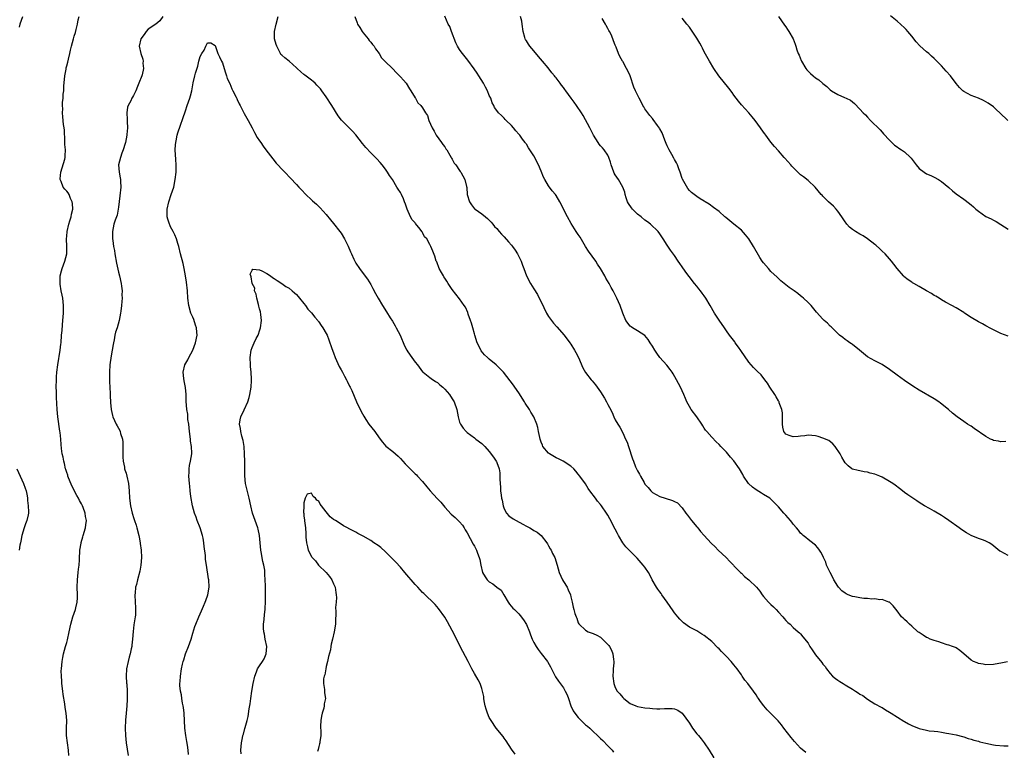
# Model space of a CAD drawing. Units: inches. Extents: x 2535000 to 2538000, y 1557000 to 1560000.
# Drawn here: x 2536998 to 2537264, y 1558913 to 1559110 of the extents above; entities that cross this region are included whole.
import ezdxf

# ---------------------------------------------------------------- set-up
doc = ezdxf.new("R2010")
doc.units = ezdxf.units.IN
doc.header["$MEASUREMENT"] = 0
doc.layers.add('LD25351557_10ft', color=254, linetype='Continuous')

msp = doc.modelspace()

# ---------------------------------------------------------------- linework, layer by layer
at = {"layer": 'LD25351557_10ft'}
for points, elevation in [([(2536999.03, 1559110.97), (2536998.38, 1559109), (2536998.15, 1559108.15)], 8080), ([(2537011.57, 1558911.57), (2537011.46, 1558913), (2537010.97, 1558917), (2537010.92, 1558919), (2537010.98, 1558921), (2537010.85, 1558923), (2537010.58, 1558924.58), (2537010.47, 1558925.53), (2537010.04, 1558928.04), (2537009.94, 1558929), (2537009.7, 1558931), (2537009.67, 1558931.67), (2537009.55, 1558933), (2537009.53, 1558934.47), (2537009.54, 1558935), (2537009.72, 1558937), (2537009.93, 1558938.07), (2537010.08, 1558939), (2537010.64, 1558941), (2537011, 1558942.12), (2537011.19, 1558942.81), (2537011.67, 1558945), (2537012.07, 1558947), (2537012.65, 1558949), (2537013.36, 1558951), (2537013.45, 1558951.45), (2537013.82, 1558953), (2537013.89, 1558954.11), (2537013.9, 1558955), (2537013.84, 1558957), (2537013.88, 1558959), (2537014.01, 1558960.01), (2537014.1, 1558961), (2537014.16, 1558961.84), (2537014.32, 1558963), (2537014.42, 1558964.42), (2537014.41, 1558965), (2537014.55, 1558966.55), (2537014.54, 1558967), (2537014.89, 1558968.89), (2537014.91, 1558969.09), (2537015.35, 1558970.65), (2537015.47, 1558971), (2537016.05, 1558973), (2537016.19, 1558973.81), (2537016.3, 1558975), (2537016.08, 1558976.08), (2537016, 1558977), (2537015.46, 1558978.54), (2537015.27, 1558979), (2537015.17, 1558979.17), (2537015, 1558979.53), (2537014.44, 1558980.44), (2537014.2, 1558981), (2537013.72, 1558981.72), (2537012.37, 1558984.37), (2537011.31, 1558987), (2537011.25, 1558987.25), (2537011, 1558987.94), (2537010.77, 1558988.77), (2537010.68, 1558989), (2537010.4, 1558990.4), (2537010.18, 1558991), (2537010.07, 1558992.07), (2537009.78, 1558993), (2537009.57, 1558994.43), (2537009.52, 1558995.52), (2537009.4, 1558997), (2537009.2, 1558998.8), (2537009.13, 1558999.13), (2537008.6, 1559003), (2537008.37, 1559005), (2537008.19, 1559008.19), (2537008.2, 1559009.8), (2537008.16, 1559011), (2537008.21, 1559013), (2537008.25, 1559013.75), (2537008.36, 1559015), (2537008.59, 1559017), (2537009.2, 1559021), (2537009.38, 1559022.62), (2537009.45, 1559023), (2537009.62, 1559025), (2537009.75, 1559026.25), (2537009.85, 1559027.85), (2537009.97, 1559029), (2537010.09, 1559031), (2537010.11, 1559032.11), (2537010.11, 1559033), (2537010, 1559034), (2537009.92, 1559035), (2537009.78, 1559035.78), (2537009.53, 1559037), (2537009.2, 1559038.8), (2537009.18, 1559039), (2537009.19, 1559039.19), (2537009.23, 1559041), (2537009.61, 1559042.39), (2537009.8, 1559043), (2537010.52, 1559045), (2537011.01, 1559046.99), (2537011.05, 1559049), (2537010.93, 1559051), (2537011, 1559051.72), (2537011.09, 1559053), (2537011.58, 1559055), (2537011.87, 1559055.87), (2537012.19, 1559057), (2537012.28, 1559057.72), (2537012.61, 1559059), (2537012.57, 1559060.57), (2537012.5, 1559061), (2537012.05, 1559061.95), (2537011.63, 1559063), (2537011.4, 1559063.4), (2537011, 1559063.93), (2537010.44, 1559064.44), (2537010.02, 1559065), (2537009.48, 1559066.52), (2537009.24, 1559067), (2537009.23, 1559067.23), (2537009.44, 1559069), (2537010.49, 1559072.49), (2537010.59, 1559073), (2537010.59, 1559073.41), (2537010.65, 1559075), (2537010.45, 1559076.45), (2537010.5, 1559077.51), (2537010.35, 1559080.35), (2537010.31, 1559081), (2537010.16, 1559081.84), (2537009.93, 1559083.93), (2537009.83, 1559085), (2537009.91, 1559086.09), (2537009.87, 1559087), (2537009.86, 1559087.86), (2537010.05, 1559089), (2537010.06, 1559090.06), (2537010.21, 1559091), (2537010.23, 1559092.23), (2537010.5, 1559095), (2537010.83, 1559096.83), (2537010.87, 1559097.13), (2537011, 1559097.69), (2537011.28, 1559098.72), (2537011.51, 1559099.51), (2537011.86, 1559101), (2537012.04, 1559101.96), (2537012.32, 1559103), (2537012.81, 1559105), (2537013, 1559105.72), (2537013.33, 1559106.67), (2537013.5, 1559107.5), (2537013.92, 1559109), (2537014.11, 1559110.11), (2537014.33, 1559111)], 8070), ([(2537036.95, 1559111), (2537036.14, 1559109.86), (2537034.99, 1559109), (2537033, 1559107.63), (2537032.43, 1559107), (2537031.85, 1559106.15), (2537031.01, 1559105), (2537030.56, 1559103), (2537030.99, 1559101), (2537031.54, 1559099.54), (2537031.59, 1559099), (2537031.55, 1559098.45), (2537031.68, 1559097), (2537031.32, 1559095.32), (2537031.24, 1559095), (2537030.49, 1559093), (2537030.1, 1559092.1), (2537029.65, 1559091), (2537029, 1559089.68), (2537028.74, 1559089.26), (2537028.6, 1559089), (2537028.25, 1559088.25), (2537027.57, 1559087), (2537027.42, 1559086.58), (2537027.18, 1559085), (2537027.27, 1559083.27), (2537027.28, 1559083), (2537027.31, 1559082.69), (2537027.38, 1559081), (2537027.22, 1559079.22), (2537027.21, 1559079), (2537026.83, 1559077), (2537026.77, 1559076.77), (2537026.25, 1559075), (2537025.89, 1559074.11), (2537025.47, 1559073), (2537024.99, 1559071), (2537025.15, 1559069), (2537025.45, 1559067.45), (2537025.48, 1559067), (2537025.48, 1559066.52), (2537025.55, 1559065), (2537025.36, 1559062.64), (2537025, 1559059.53), (2537024.91, 1559059), (2537024.57, 1559057.43), (2537024.05, 1559056.05), (2537023.73, 1559055), (2537023.32, 1559053), (2537023.38, 1559051.38), (2537023.37, 1559051), (2537023.4, 1559050.6), (2537023.64, 1559049), (2537023.85, 1559047.85), (2537023.95, 1559047), (2537024.43, 1559044.43), (2537025, 1559042.02), (2537025.26, 1559041), (2537025.68, 1559039), (2537025.79, 1559038.21), (2537025.92, 1559037), (2537025.9, 1559035.9), (2537025.94, 1559035), (2537025.9, 1559034.1), (2537025.77, 1559033), (2537025.55, 1559031.55), (2537025.48, 1559031), (2537025.12, 1559029), (2537024.59, 1559027), (2537024.19, 1559025.81), (2537024.01, 1559025), (2537023.8, 1559023.8), (2537023.59, 1559023), (2537023.49, 1559022.51), (2537023.27, 1559021), (2537023, 1559019.44), (2537022.66, 1559017), (2537022.51, 1559015), (2537022.5, 1559014.5), (2537022.52, 1559012.52), (2537022.72, 1559009.28), (2537022.72, 1559008.72), (2537022.84, 1559006.84), (2537023.01, 1559005), (2537023.33, 1559003.33), (2537023.41, 1559003), (2537024.3, 1559001), (2537024.6, 1559000.6), (2537025, 1558999.89), (2537025.33, 1558999.33), (2537025.42, 1558999), (2537025.5, 1558998.5), (2537026.01, 1558997), (2537026.13, 1558996.13), (2537026.15, 1558995), (2537026.14, 1558993.86), (2537026.1, 1558992.1), (2537026.22, 1558991), (2537026.6, 1558989.4), (2537026.62, 1558989), (2537026.67, 1558988.67), (2537027, 1558987.76), (2537027.24, 1558987), (2537027.64, 1558985), (2537027.81, 1558983), (2537027.93, 1558981), (2537028.2, 1558979), (2537028.66, 1558977), (2537028.74, 1558976.74), (2537029, 1558975.83), (2537029.27, 1558975), (2537029.73, 1558973.73), (2537029.94, 1558973), (2537030.48, 1558971), (2537030.54, 1558970.54), (2537030.83, 1558969), (2537030.84, 1558968.84), (2537031.07, 1558967), (2537031.16, 1558965), (2537031.01, 1558963), (2537030.69, 1558961.31), (2537030.05, 1558959), (2537029.78, 1558957.78), (2537029.58, 1558957), (2537029.45, 1558955.45), (2537029.39, 1558955), (2537029.46, 1558953), (2537029.56, 1558951.56), (2537029.58, 1558951), (2537029.51, 1558949.51), (2537029.46, 1558949), (2537029.13, 1558946.87), (2537028.91, 1558945.09), (2537028.76, 1558943), (2537028.59, 1558941.41), (2537028.54, 1558941), (2537028.4, 1558940.4), (2537028.11, 1558939), (2537027.88, 1558938.12), (2537027.55, 1558937), (2537027.14, 1558935), (2537027.05, 1558933), (2537027.15, 1558931.15), (2537027.19, 1558930.81), (2537027.3, 1558929), (2537027.28, 1558927), (2537027.26, 1558926.74), (2537027.19, 1558925), (2537027.06, 1558923.06), (2537026.87, 1558921.13), (2537026.76, 1558919), (2537026.83, 1558917), (2537027.05, 1558915), (2537027.56, 1558911.56)], 8060), ([(2537210.38, 1558912.38), (2537209, 1558913.59), (2537207.35, 1558915.35), (2537206.43, 1558916.43), (2537204.49, 1558919), (2537203.87, 1558919.87), (2537202.96, 1558920.96), (2537200.91, 1558923), (2537199.94, 1558923.94), (2537199.05, 1558925), (2537198.18, 1558926.18), (2537197.65, 1558927), (2537197.38, 1558927.38), (2537197, 1558927.98), (2537196.27, 1558929), (2537194.71, 1558931), (2537193.91, 1558931.91), (2537193.26, 1558933), (2537193, 1558933.4), (2537191.85, 1558935), (2537191, 1558936.09), (2537190.22, 1558937), (2537189, 1558938.3), (2537187.67, 1558939.67), (2537187, 1558940.41), (2537186.69, 1558940.69), (2537185, 1558942.35), (2537183, 1558943.94), (2537182.37, 1558944.37), (2537181, 1558945.21), (2537179, 1558946.27), (2537177.4, 1558947.4), (2537177, 1558947.73), (2537176.37, 1558948.38), (2537175.91, 1558949), (2537175, 1558950.08), (2537174.6, 1558950.6), (2537173, 1558952.94), (2537171.54, 1558955), (2537171.33, 1558955.33), (2537171, 1558955.79), (2537170.46, 1558956.46), (2537170.08, 1558957), (2537168.96, 1558959), (2537168.33, 1558960.33), (2537167.97, 1558961), (2537167, 1558962.39), (2537166.54, 1558963), (2537164.86, 1558964.86), (2537161.87, 1558967.87), (2537161.04, 1558969), (2537159.84, 1558971), (2537159.55, 1558971.55), (2537159, 1558972.64), (2537157.51, 1558975.51), (2537157, 1558976.45), (2537156.66, 1558977), (2537155.27, 1558979), (2537155, 1558979.35), (2537154.22, 1558980.22), (2537153.61, 1558981), (2537152.16, 1558983), (2537151.69, 1558983.69), (2537150.93, 1558984.93), (2537149.41, 1558987), (2537149, 1558987.51), (2537148.37, 1558988.37), (2537147.8, 1558989), (2537147, 1558989.65), (2537144.97, 1558991), (2537143.69, 1558991.69), (2537143, 1558991.93), (2537141.2, 1558993), (2537141, 1558993.16), (2537139.46, 1558995), (2537139.32, 1558995.32), (2537139, 1558996.16), (2537138.71, 1558997), (2537138.61, 1558997.39), (2537138.29, 1558999), (2537138.1, 1559000.1), (2537137.8, 1559001), (2537137, 1559003), (2537136.24, 1559004.24), (2537135.81, 1559005), (2537134.7, 1559006.7), (2537134.54, 1559007), (2537133, 1559009.5), (2537131.88, 1559011), (2537131.53, 1559011.53), (2537128.86, 1559015), (2537127.95, 1559015.95), (2537126.88, 1559017), (2537125, 1559018.53), (2537124.55, 1559019), (2537123.75, 1559019.75), (2537122.84, 1559020.84), (2537122.53, 1559021.47), (2537121.72, 1559023), (2537121.09, 1559025), (2537121, 1559025.38), (2537120.54, 1559027), (2537120.23, 1559028.23), (2537119.92, 1559029), (2537119.31, 1559030.69), (2537119.17, 1559031.17), (2537118.55, 1559032.55), (2537118.26, 1559033), (2537117, 1559034.85), (2537115, 1559037.36), (2537113.91, 1559039), (2537113.56, 1559039.56), (2537113, 1559040.37), (2537112.76, 1559040.76), (2537112.6, 1559041), (2537112.1, 1559041.9), (2537111.51, 1559043), (2537110.81, 1559044.81), (2537110.71, 1559045), (2537110.32, 1559046.32), (2537109.74, 1559047.74), (2537109.27, 1559049), (2537109.15, 1559049.15), (2537109, 1559049.52), (2537108.15, 1559051), (2537107.56, 1559051.56), (2537107, 1559052.76), (2537106.88, 1559052.88), (2537106.84, 1559053), (2537106.33, 1559053.67), (2537105.13, 1559055.13), (2537105, 1559055.31), (2537104.18, 1559056.18), (2537103.74, 1559057), (2537102.82, 1559059), (2537102.39, 1559060.39), (2537102.12, 1559061), (2537101.82, 1559061.82), (2537101.27, 1559063), (2537101, 1559063.52), (2537100.41, 1559064.41), (2537100.07, 1559065), (2537098.84, 1559067), (2537098.11, 1559068.11), (2537097.57, 1559069), (2537097, 1559069.8), (2537096.1, 1559071), (2537095.6, 1559071.6), (2537094.63, 1559072.63), (2537093, 1559074.25), (2537091.66, 1559075.66), (2537090.78, 1559076.78), (2537089, 1559079.13), (2537088.09, 1559080.09), (2537087.16, 1559081), (2537085.09, 1559083.09), (2537084.24, 1559084.24), (2537082.5, 1559087), (2537081, 1559089.33), (2537079.83, 1559091), (2537079.46, 1559091.46), (2537078.51, 1559092.51), (2537078.03, 1559093), (2537077.48, 1559093.48), (2537077, 1559093.81), (2537075.21, 1559095.21), (2537075, 1559095.36), (2537074.12, 1559096.12), (2537073.14, 1559097), (2537073, 1559097.15), (2537071, 1559098.97), (2537069.83, 1559099.83), (2537069, 1559100.57), (2537068.75, 1559100.75), (2537068.63, 1559101), (2537068.38, 1559101.62), (2537067.65, 1559103), (2537067.47, 1559103.47), (2537067.09, 1559105), (2537067.03, 1559107), (2537067.5, 1559109), (2537068.05, 1559111)], 8060), ([(2537088.72, 1559111), (2537089.35, 1559109.35), (2537089.45, 1559109), (2537090.04, 1559108.04), (2537090.72, 1559107), (2537091, 1559106.63), (2537092.33, 1559105), (2537092.59, 1559104.59), (2537093, 1559104.14), (2537093.48, 1559103.48), (2537093.94, 1559103), (2537094.32, 1559102.32), (2537095.28, 1559101), (2537095.91, 1559099.91), (2537096.83, 1559099), (2537099, 1559096.9), (2537099.91, 1559095.91), (2537100.79, 1559095), (2537101, 1559094.75), (2537101.85, 1559093.85), (2537102.54, 1559093), (2537103.49, 1559091.49), (2537103.86, 1559091), (2537105, 1559089.12), (2537105.09, 1559089), (2537105.75, 1559087.75), (2537106.51, 1559087), (2537107, 1559086.34), (2537107.83, 1559085), (2537108.29, 1559084.29), (2537108.73, 1559083), (2537109.55, 1559081), (2537110.11, 1559080.11), (2537110.63, 1559079), (2537112.07, 1559077), (2537112.49, 1559076.49), (2537113, 1559075.82), (2537113.29, 1559075.29), (2537113.5, 1559075), (2537114.36, 1559073.64), (2537114.73, 1559073), (2537114.81, 1559072.81), (2537115, 1559072.5), (2537115.49, 1559071.49), (2537115.96, 1559071), (2537117, 1559069.5), (2537117.18, 1559069.18), (2537117.33, 1559069), (2537118.41, 1559067), (2537118.83, 1559065.17), (2537118.91, 1559064.91), (2537119.06, 1559063), (2537119.67, 1559061), (2537120.16, 1559060.16), (2537121, 1559059.15), (2537121.18, 1559059), (2537123, 1559057.74), (2537124, 1559057), (2537124.51, 1559056.51), (2537125, 1559056.06), (2537125.48, 1559055.48), (2537125.91, 1559055), (2537126.38, 1559054.38), (2537127, 1559053.79), (2537127.63, 1559053), (2537128.27, 1559052.27), (2537129, 1559051.59), (2537130.22, 1559050.22), (2537131, 1559049.36), (2537131.28, 1559049), (2537131.96, 1559047.96), (2537132.62, 1559047), (2537133, 1559046.23), (2537133.38, 1559045.38), (2537133.59, 1559045), (2537133.92, 1559043.92), (2537134.28, 1559043), (2537135.01, 1559041), (2537136.09, 1559039), (2537137, 1559037.56), (2537137.97, 1559035.97), (2537138.49, 1559035), (2537139, 1559033.99), (2537140.41, 1559031), (2537141, 1559030.06), (2537141.74, 1559029), (2537142.29, 1559028.29), (2537143.24, 1559027.24), (2537145.18, 1559025), (2537146.7, 1559023), (2537147, 1559022.57), (2537148.01, 1559021), (2537148.37, 1559020.37), (2537149.03, 1559019), (2537150.25, 1559016.25), (2537150.96, 1559014.96), (2537152.47, 1559013), (2537152.72, 1559012.72), (2537153.65, 1559011.65), (2537155, 1559009.7), (2537156.06, 1559008.06), (2537156.64, 1559007), (2537157, 1559006.31), (2537157.47, 1559005.47), (2537158.13, 1559004.13), (2537158.62, 1559003), (2537159, 1559002.18), (2537159.66, 1559001), (2537160.19, 1559000.19), (2537161, 1558998.63), (2537161.76, 1558997), (2537162.18, 1558996.18), (2537162.52, 1558995), (2537163, 1558993.6), (2537163.17, 1558993), (2537163.68, 1558991.68), (2537163.87, 1558991), (2537164.48, 1558989.52), (2537164.71, 1558989), (2537165, 1558988.4), (2537165.54, 1558987.54), (2537165.8, 1558987), (2537166.75, 1558985.25), (2537167, 1558984.83), (2537167.89, 1558983.89), (2537168.56, 1558983), (2537169, 1558982.56), (2537171, 1558981.46), (2537172.48, 1558981), (2537174.42, 1558980.42), (2537175, 1558980.14), (2537175.74, 1558979.74), (2537177, 1558978.46), (2537178, 1558977), (2537178.43, 1558976.43), (2537179, 1558975.73), (2537179.55, 1558975), (2537181, 1558973.27), (2537181.25, 1558973), (2537182.02, 1558972.02), (2537183, 1558970.93), (2537184.9, 1558968.9), (2537185.91, 1558967.91), (2537186.79, 1558967), (2537188.87, 1558965), (2537189.94, 1558963.94), (2537190.85, 1558963), (2537191, 1558962.82), (2537192.79, 1558961), (2537193, 1558960.81), (2537193.88, 1558959.88), (2537195, 1558959), (2537197.05, 1558957.05), (2537197.96, 1558955.96), (2537198.61, 1558955), (2537199, 1558954.51), (2537200.37, 1558953), (2537201, 1558952.35), (2537201.71, 1558951.71), (2537202.4, 1558951), (2537203, 1558950.28), (2537204.2, 1558949), (2537204.56, 1558948.56), (2537205, 1558948.06), (2537205.53, 1558947.53), (2537206.17, 1558947), (2537207, 1558946.16), (2537208.3, 1558945), (2537208.69, 1558944.69), (2537209, 1558944.39), (2537209.63, 1558943.63), (2537211, 1558941.89), (2537211.49, 1558941), (2537212.1, 1558940.1), (2537212.8, 1558939), (2537213, 1558938.73), (2537214.69, 1558936.69), (2537215, 1558936.23), (2537215.6, 1558935.6), (2537216.02, 1558935), (2537217, 1558933.7), (2537217.63, 1558933), (2537218.36, 1558932.36), (2537219, 1558931.97), (2537219.56, 1558931.56), (2537220.48, 1558931), (2537221, 1558930.71), (2537223, 1558929.47), (2537223.78, 1558929), (2537224.51, 1558928.51), (2537225, 1558928.16), (2537225.75, 1558927.75), (2537227, 1558926.83), (2537229, 1558925.58), (2537230.68, 1558924.68), (2537231, 1558924.52), (2537231.93, 1558923.93), (2537233, 1558923.33), (2537233.45, 1558923), (2537236.85, 1558920.85), (2537237, 1558920.78), (2537238.11, 1558920.11), (2537239, 1558919.67), (2537241, 1558918.88), (2537243, 1558918.43), (2537243.71, 1558918.29), (2537245, 1558918.12), (2537246.04, 1558918.04), (2537247, 1558917.86), (2537248.37, 1558917.63), (2537249, 1558917.56), (2537251, 1558917.15), (2537252.69, 1558916.69), (2537253, 1558916.64), (2537254.2, 1558916.2), (2537255, 1558916.05), (2537255.74, 1558915.74), (2537257, 1558915.44), (2537257.32, 1558915.32), (2537259, 1558914.9), (2537261, 1558914.49), (2537261.59, 1558914.41), (2537263.79, 1558914.21), (2537265, 1558914.22)], 8070), ([(2537264.84, 1558936.84), (2537263, 1558936.5), (2537262.44, 1558936.44), (2537261, 1558936.19), (2537259, 1558936.11), (2537258.21, 1558936.21), (2537257, 1558936.44), (2537256.58, 1558936.58), (2537255.64, 1558937), (2537255, 1558937.36), (2537253.02, 1558939), (2537251.97, 1558939.97), (2537251, 1558940.62), (2537250.76, 1558940.76), (2537250, 1558941), (2537249, 1558941.39), (2537248.51, 1558941.49), (2537247, 1558941.98), (2537246.31, 1558942.31), (2537245, 1558942.61), (2537243.96, 1558943), (2537243.33, 1558943.33), (2537243, 1558943.46), (2537242.09, 1558944.09), (2537241, 1558944.75), (2537240.65, 1558945), (2537239, 1558946.52), (2537238.39, 1558947), (2537237.71, 1558947.71), (2537237, 1558948.27), (2537236.64, 1558948.64), (2537236.24, 1558949), (2537235, 1558950.66), (2537233.97, 1558951.97), (2537232.94, 1558952.94), (2537232.81, 1558953), (2537231, 1558953.66), (2537230.38, 1558953.62), (2537229, 1558953.87), (2537228.22, 1558953.78), (2537227, 1558953.95), (2537226.04, 1558953.96), (2537225, 1558954.12), (2537223.61, 1558954.38), (2537223, 1558954.52), (2537221.82, 1558955), (2537221.26, 1558955.26), (2537221, 1558955.39), (2537220.07, 1558956.07), (2537219.22, 1558957), (2537219, 1558957.28), (2537217.96, 1558959), (2537217.65, 1558959.65), (2537216.95, 1558961), (2537216.02, 1558963), (2537215.77, 1558963.77), (2537215.21, 1558965), (2537215, 1558965.51), (2537214.48, 1558966.48), (2537214.1, 1558967), (2537213.65, 1558967.65), (2537213, 1558968.34), (2537212.66, 1558968.66), (2537211, 1558969.89), (2537210.41, 1558970.41), (2537209.66, 1558971), (2537209.33, 1558971.33), (2537209, 1558971.61), (2537208.39, 1558972.39), (2537207.86, 1558973), (2537207, 1558974.04), (2537206.59, 1558974.59), (2537206.23, 1558975), (2537205, 1558976.42), (2537204.46, 1558977), (2537203, 1558978.73), (2537201.9, 1558979.9), (2537200.85, 1558980.85), (2537200.67, 1558981), (2537199, 1558982.02), (2537198.41, 1558982.41), (2537197, 1558983.29), (2537196, 1558984), (2537194.96, 1558984.96), (2537193.61, 1558987), (2537193.41, 1558987.41), (2537192.48, 1558989), (2537191, 1558991.08), (2537190.1, 1558992.1), (2537189, 1558993.43), (2537187.44, 1558995), (2537187, 1558995.49), (2537186.22, 1558996.22), (2537185, 1558997.46), (2537183.7, 1558999), (2537183.37, 1558999.37), (2537183, 1558999.95), (2537182.57, 1559000.57), (2537182.33, 1559001), (2537181, 1559003.02), (2537179.47, 1559005), (2537179, 1559005.8), (2537178.31, 1559007), (2537177.9, 1559007.9), (2537177.48, 1559009), (2537176.63, 1559011), (2537175.55, 1559013), (2537174.6, 1559014.6), (2537174.34, 1559015), (2537173.77, 1559015.77), (2537172.89, 1559016.89), (2537170.98, 1559019), (2537170.19, 1559020.19), (2537169.62, 1559021), (2537169, 1559022.1), (2537168.44, 1559023), (2537167.87, 1559023.87), (2537166.92, 1559024.92), (2537165, 1559026.23), (2537163.64, 1559027), (2537163.26, 1559027.26), (2537163, 1559027.49), (2537161.85, 1559029), (2537161, 1559030.95), (2537160.32, 1559033), (2537159.44, 1559035), (2537159, 1559035.88), (2537158.4, 1559037), (2537157.89, 1559037.89), (2537157.3, 1559039), (2537156.44, 1559040.44), (2537156.16, 1559041), (2537155.01, 1559043.01), (2537154.21, 1559044.21), (2537153.72, 1559045), (2537151.72, 1559047.72), (2537151, 1559048.96), (2537150.22, 1559050.22), (2537149.48, 1559051.48), (2537149, 1559052.24), (2537148.48, 1559053), (2537147.12, 1559055.12), (2537146.08, 1559057), (2537144.06, 1559061), (2537143, 1559062.75), (2537142.83, 1559063), (2537142, 1559064), (2537141, 1559065.33), (2537139.96, 1559067), (2537139.64, 1559067.64), (2537139, 1559069.26), (2537138.23, 1559071), (2537137, 1559073.43), (2537135.59, 1559075.59), (2537135, 1559076.58), (2537134.8, 1559076.8), (2537134.67, 1559077), (2537133.92, 1559077.92), (2537133.21, 1559079), (2537133.12, 1559079.11), (2537133, 1559079.29), (2537132.17, 1559080.17), (2537131.5, 1559081), (2537131, 1559081.59), (2537129.55, 1559083), (2537129.26, 1559083.26), (2537129, 1559083.59), (2537128.27, 1559084.27), (2537127.52, 1559085), (2537127, 1559085.62), (2537126.44, 1559086.44), (2537126.22, 1559087), (2537125.76, 1559087.76), (2537125.38, 1559089), (2537125, 1559089.73), (2537124.52, 1559091), (2537123.97, 1559091.97), (2537123.42, 1559093), (2537122.16, 1559095), (2537121.74, 1559095.74), (2537120.94, 1559096.94), (2537119.25, 1559099.25), (2537117.45, 1559101.45), (2537117, 1559102.11), (2537116.45, 1559103), (2537115.95, 1559103.95), (2537114.77, 1559107), (2537114.32, 1559108.32), (2537113.93, 1559109), (2537113, 1559111.09)], 8080), ([(2537265, 1558965.6), (2537263, 1558966.61), (2537262.76, 1558966.76), (2537261.67, 1558967.67), (2537260.55, 1558968.55), (2537259.87, 1558969), (2537259, 1558969.48), (2537258.31, 1558969.69), (2537257, 1558970.18), (2537255, 1558971.01), (2537253.72, 1558971.72), (2537252.49, 1558972.49), (2537251.73, 1558973), (2537249, 1558974.99), (2537247.82, 1558975.82), (2537247, 1558976.38), (2537245, 1558977.57), (2537243.76, 1558978.24), (2537242.4, 1558979), (2537241, 1558979.84), (2537240.32, 1558980.32), (2537239, 1558981.18), (2537237.95, 1558981.95), (2537237, 1558982.61), (2537236.46, 1558983), (2537235.65, 1558983.65), (2537234.52, 1558984.52), (2537233.86, 1558985), (2537233, 1558985.58), (2537231, 1558986.73), (2537230.38, 1558987), (2537229, 1558987.54), (2537227.8, 1558987.8), (2537227, 1558988.09), (2537226.15, 1558988.15), (2537225, 1558988.44), (2537224.52, 1558988.52), (2537223, 1558988.91), (2537222.83, 1558989), (2537221.8, 1558989.8), (2537221, 1558990.58), (2537220.71, 1558991), (2537220.1, 1558992.1), (2537219.62, 1558993), (2537218.33, 1558995), (2537217.7, 1558995.7), (2537216.58, 1558996.58), (2537215, 1558997.27), (2537213.69, 1558997.69), (2537213, 1558997.88), (2537212.05, 1558997.95), (2537211, 1558998.08), (2537210.1, 1558997.9), (2537209, 1558997.79), (2537208.3, 1558997.7), (2537207, 1558997.6), (2537205.94, 1558997.94), (2537205, 1558998.31), (2537204.44, 1558999), (2537204.21, 1559000.21), (2537204.08, 1559001), (2537204.08, 1559001.92), (2537204.12, 1559003), (2537204.06, 1559004.06), (2537203.91, 1559005), (2537203.25, 1559006.75), (2537203.17, 1559007), (2537203.12, 1559007.12), (2537203, 1559007.31), (2537202.42, 1559008.42), (2537202.03, 1559009), (2537200.73, 1559011), (2537200.04, 1559012.04), (2537199.35, 1559013), (2537198.31, 1559014.31), (2537197.31, 1559015.31), (2537197, 1559015.58), (2537196.3, 1559016.3), (2537195, 1559017.76), (2537192.88, 1559020.88), (2537192.19, 1559021.81), (2537191.33, 1559023), (2537191.2, 1559023.2), (2537189.81, 1559025), (2537189, 1559026.17), (2537188.46, 1559027), (2537187, 1559029.1), (2537185.74, 1559031), (2537184.62, 1559033), (2537183.45, 1559035), (2537183, 1559035.63), (2537182.4, 1559036.4), (2537181.98, 1559037), (2537181.53, 1559037.53), (2537181, 1559038.27), (2537180.4, 1559039), (2537179.75, 1559039.75), (2537179, 1559040.77), (2537178.89, 1559040.89), (2537178.32, 1559041.68), (2537177.19, 1559043.19), (2537177, 1559043.5), (2537176.38, 1559044.38), (2537175.99, 1559045), (2537175, 1559046.51), (2537173.93, 1559047.93), (2537173, 1559049.32), (2537171.92, 1559051), (2537171.54, 1559051.54), (2537171, 1559052.37), (2537170.54, 1559053), (2537168.5, 1559055), (2537167.65, 1559055.65), (2537167, 1559056.1), (2537165.94, 1559057), (2537165, 1559057.7), (2537163.64, 1559059), (2537163.36, 1559059.36), (2537162.55, 1559060.55), (2537162.31, 1559061), (2537161.95, 1559062.05), (2537161.68, 1559063), (2537161.61, 1559063.61), (2537161.07, 1559065), (2537159.88, 1559067), (2537159, 1559068.27), (2537158.73, 1559068.73), (2537158.6, 1559069), (2537157.89, 1559071), (2537157.74, 1559071.74), (2537157.29, 1559073), (2537157, 1559073.56), (2537156.01, 1559075), (2537155.56, 1559075.56), (2537155, 1559076.12), (2537154.61, 1559076.61), (2537154.33, 1559077), (2537153.08, 1559079), (2537153, 1559079.15), (2537152.42, 1559080.42), (2537152.1, 1559081), (2537150.29, 1559084.29), (2537149.85, 1559085), (2537148.5, 1559087), (2537147.87, 1559087.87), (2537147.12, 1559089), (2537145.68, 1559091), (2537145.36, 1559091.36), (2537145, 1559091.88), (2537144.48, 1559092.48), (2537144.12, 1559093), (2537143, 1559094.43), (2537142.74, 1559094.74), (2537142.55, 1559095), (2537141.83, 1559095.83), (2537140.85, 1559097.15), (2537139.34, 1559099), (2537138.25, 1559100.25), (2537137, 1559101.79), (2537135.97, 1559103), (2537135.56, 1559103.56), (2537135, 1559104.48), (2537134.79, 1559104.79), (2537134.7, 1559105), (2537134.63, 1559105.37), (2537134.14, 1559107), (2537133.86, 1559109), (2537133.77, 1559109.77), (2537133.44, 1559111)], 8090), ([(2537264.33, 1558996.33), (2537263, 1558996.27), (2537262.42, 1558996.42), (2537261, 1558996.63), (2537260.74, 1558996.74), (2537260.22, 1558997), (2537259, 1558997.65), (2537255.82, 1558999.82), (2537255, 1559000.44), (2537254.63, 1559000.63), (2537254.02, 1559001), (2537253, 1559001.71), (2537251.21, 1559003), (2537250.01, 1559004.01), (2537248.88, 1559005), (2537246.69, 1559006.69), (2537246.27, 1559007), (2537245, 1559007.81), (2537241, 1559010.2), (2537239.26, 1559011.26), (2537237, 1559012.78), (2537235, 1559014.2), (2537233, 1559015.75), (2537231, 1559017.13), (2537229, 1559018.12), (2537227, 1559019.18), (2537224.91, 1559021), (2537223, 1559022.52), (2537222.73, 1559022.73), (2537222.25, 1559023), (2537221.52, 1559023.52), (2537221, 1559023.82), (2537220.37, 1559024.37), (2537219.5, 1559025), (2537219, 1559025.48), (2537217.48, 1559027), (2537217.26, 1559027.26), (2537217, 1559027.48), (2537216.26, 1559028.26), (2537215.37, 1559029), (2537215, 1559029.37), (2537213.26, 1559031.26), (2537211.8, 1559033), (2537211, 1559033.81), (2537209.76, 1559035), (2537209.34, 1559035.34), (2537209, 1559035.63), (2537208.23, 1559036.23), (2537207.28, 1559037), (2537207, 1559037.21), (2537205.93, 1559037.93), (2537205, 1559038.63), (2537203.69, 1559039.69), (2537203, 1559040.29), (2537202.66, 1559040.66), (2537201, 1559042.23), (2537200.31, 1559043), (2537199, 1559044.53), (2537198.66, 1559045), (2537198.02, 1559046.02), (2537196.31, 1559049), (2537195, 1559051), (2537194.12, 1559052.12), (2537193, 1559053.33), (2537190.93, 1559055), (2537188.82, 1559056.82), (2537188.59, 1559057), (2537187, 1559058.42), (2537185.5, 1559059.5), (2537184.35, 1559060.35), (2537183.24, 1559061), (2537183, 1559061.16), (2537181.85, 1559061.85), (2537181, 1559062.41), (2537179.52, 1559063.52), (2537179, 1559064.03), (2537178.59, 1559064.59), (2537177.09, 1559067.09), (2537177, 1559067.3), (2537176.46, 1559069), (2537176.12, 1559069.88), (2537175.76, 1559071), (2537175.55, 1559071.55), (2537175, 1559072.43), (2537174.82, 1559072.82), (2537174.26, 1559073.74), (2537173.55, 1559075), (2537173.38, 1559075.38), (2537173, 1559076.11), (2537172.75, 1559076.75), (2537172.37, 1559077.63), (2537171.66, 1559079.66), (2537171, 1559080.74), (2537170.92, 1559080.92), (2537170.37, 1559081.63), (2537169.22, 1559083.22), (2537169, 1559083.46), (2537168.34, 1559084.34), (2537167.74, 1559085), (2537167, 1559086.12), (2537166.68, 1559086.68), (2537166.45, 1559087), (2537165.98, 1559087.98), (2537165.44, 1559089), (2537165, 1559089.91), (2537164.44, 1559091), (2537163.98, 1559091.98), (2537163, 1559095), (2537162.36, 1559096.36), (2537162.04, 1559097), (2537161, 1559098.89), (2537160.92, 1559099), (2537160.23, 1559100.23), (2537159.86, 1559101), (2537159.24, 1559102.76), (2537159, 1559103.33), (2537158.48, 1559104.48), (2537158.35, 1559105), (2537157.87, 1559106.13), (2537157.43, 1559107), (2537157.26, 1559107.26), (2537157, 1559107.83), (2537156.56, 1559108.56), (2537156.38, 1559109), (2537155.49, 1559110.52)], 8100), ([(2537265, 1559024.74), (2537263, 1559025.48), (2537261, 1559026.44), (2537259.95, 1559027), (2537259.35, 1559027.35), (2537259, 1559027.53), (2537258.06, 1559028.06), (2537257, 1559028.63), (2537255, 1559029.84), (2537253.22, 1559031), (2537253, 1559031.17), (2537251, 1559032.44), (2537249.77, 1559033), (2537248.07, 1559033.93), (2537247, 1559034.54), (2537246.34, 1559035), (2537245.51, 1559035.51), (2537245, 1559035.75), (2537244.26, 1559036.26), (2537243, 1559036.99), (2537241, 1559038.19), (2537239.5, 1559039), (2537239.19, 1559039.19), (2537239, 1559039.33), (2537237.97, 1559039.97), (2537236.87, 1559040.87), (2537236.74, 1559041), (2537235.06, 1559043.06), (2537234.17, 1559044.17), (2537233.54, 1559045), (2537233, 1559045.63), (2537231.76, 1559047), (2537231, 1559047.74), (2537230.35, 1559048.35), (2537229.29, 1559049.29), (2537229, 1559049.54), (2537227.06, 1559051.06), (2537225.86, 1559051.86), (2537225, 1559052.3), (2537223.77, 1559053), (2537223, 1559053.51), (2537222.2, 1559054.2), (2537221.44, 1559055), (2537221.25, 1559055.25), (2537221, 1559055.61), (2537220.11, 1559057), (2537219, 1559058.51), (2537218.61, 1559059), (2537217.82, 1559059.82), (2537216.55, 1559061), (2537215, 1559062.58), (2537214.78, 1559062.78), (2537214.58, 1559063), (2537212.94, 1559065), (2537211, 1559066.78), (2537209.75, 1559067.75), (2537209, 1559068.32), (2537208.26, 1559069), (2537207, 1559070.25), (2537206.65, 1559070.65), (2537206.32, 1559071), (2537204.77, 1559072.77), (2537204.55, 1559073), (2537203, 1559074.8), (2537201.93, 1559075.93), (2537201, 1559077.07), (2537199.58, 1559079), (2537199.32, 1559079.32), (2537199, 1559079.77), (2537198.17, 1559081), (2537196.69, 1559083), (2537195.95, 1559083.95), (2537195.03, 1559085), (2537193, 1559087.21), (2537192.21, 1559088.21), (2537191.61, 1559089), (2537191, 1559089.84), (2537190.52, 1559090.52), (2537189.66, 1559091.66), (2537186.9, 1559095), (2537185.55, 1559097), (2537184.39, 1559099), (2537183, 1559101.52), (2537182.51, 1559102.51), (2537182.23, 1559103), (2537181.81, 1559103.81), (2537181, 1559105.21), (2537179, 1559108.13), (2537178.32, 1559109), (2537177, 1559110.59)], 8110), ([(2537203.05, 1559111.05), (2537204.66, 1559108.66), (2537205, 1559108.21), (2537205.47, 1559107.48), (2537205.82, 1559107), (2537206.99, 1559104.99), (2537207.55, 1559103.55), (2537207.71, 1559103), (2537207.95, 1559102.05), (2537208.33, 1559101), (2537208.59, 1559100.59), (2537209.16, 1559099.16), (2537209.2, 1559099), (2537210.38, 1559097), (2537210.64, 1559096.64), (2537211, 1559096.25), (2537211.64, 1559095.64), (2537212.36, 1559095), (2537213, 1559094.46), (2537213.91, 1559093.91), (2537215, 1559092.97), (2537216.1, 1559092.1), (2537217, 1559091.24), (2537217.35, 1559091), (2537219, 1559089.98), (2537220.81, 1559089.19), (2537221.29, 1559089), (2537222.43, 1559088.43), (2537223.55, 1559087.55), (2537225, 1559086.03), (2537225.9, 1559085), (2537226.46, 1559084.46), (2537227, 1559083.86), (2537227.82, 1559083), (2537230.41, 1559080.41), (2537231, 1559079.77), (2537231.39, 1559079.39), (2537233, 1559077.65), (2537233.64, 1559077), (2537234.33, 1559076.33), (2537235, 1559075.86), (2537235.48, 1559075.48), (2537236.23, 1559075), (2537237, 1559074.46), (2537238.63, 1559073), (2537238.81, 1559072.81), (2537240.16, 1559071), (2537241, 1559070.04), (2537242.35, 1559069), (2537243, 1559068.6), (2537244.1, 1559068.1), (2537245, 1559067.65), (2537246.19, 1559067), (2537247, 1559066.52), (2537249, 1559064.91), (2537250.01, 1559064.01), (2537251, 1559063.19), (2537253, 1559061.71), (2537253.42, 1559061.42), (2537255, 1559060.17), (2537255.63, 1559059.63), (2537256.3, 1559059), (2537257, 1559058.45), (2537259, 1559057.09), (2537260.4, 1559056.4), (2537261, 1559056.07), (2537261.71, 1559055.71), (2537263, 1559054.92), (2537265, 1559053.59)], 8120), ([(2537264.9, 1559083), (2537262.7, 1559085), (2537261.84, 1559085.84), (2537261, 1559086.61), (2537259.61, 1559087.61), (2537259, 1559088.02), (2537258.36, 1559088.36), (2537256.97, 1559088.97), (2537255, 1559089.73), (2537253, 1559090.76), (2537252.73, 1559091), (2537251.9, 1559091.9), (2537251, 1559092.97), (2537249.4, 1559095), (2537248.29, 1559096.29), (2537247, 1559097.69), (2537245.36, 1559099.36), (2537245, 1559099.68), (2537244.34, 1559100.34), (2537243.58, 1559101), (2537243, 1559101.47), (2537241.15, 1559103.15), (2537240.17, 1559104.17), (2537239, 1559105.72), (2537237.92, 1559107), (2537237.49, 1559107.49), (2537237, 1559107.99), (2537235, 1559109.74), (2537233.2, 1559111.2)], 8130), ([(2537043.89, 1558911.89), (2537043.78, 1558913), (2537043.57, 1558914.43), (2537043.38, 1558915.38), (2537043.11, 1558917), (2537042.86, 1558919), (2537042.72, 1558923), (2537042.53, 1558924.53), (2537042.44, 1558925), (2537042.24, 1558925.76), (2537042.04, 1558927), (2537041.97, 1558927.97), (2537041.68, 1558929), (2537041.52, 1558930.48), (2537041.54, 1558931), (2537041.6, 1558931.6), (2537041.65, 1558933), (2537041.98, 1558935), (2537042.26, 1558936.26), (2537042.44, 1558937), (2537042.57, 1558937.43), (2537043.06, 1558939), (2537043.86, 1558941), (2537044.55, 1558943), (2537045, 1558944.65), (2537045.57, 1558946.43), (2537045.79, 1558947), (2537046.62, 1558949), (2537047.39, 1558950.61), (2537047.89, 1558951.89), (2537048.38, 1558953), (2537048.55, 1558953.45), (2537049.07, 1558955), (2537049.43, 1558957), (2537049.33, 1558959), (2537049.26, 1558959.26), (2537048.74, 1558963), (2537048.47, 1558964.47), (2537048.44, 1558965), (2537048.39, 1558965.61), (2537048.03, 1558968.03), (2537047.97, 1558969), (2537047.79, 1558970.21), (2537047.64, 1558971), (2537047.02, 1558973), (2537046.18, 1558975), (2537045.88, 1558975.88), (2537045.45, 1558977), (2537044.91, 1558979), (2537044.49, 1558981.51), (2537044.34, 1558983), (2537044.24, 1558984.24), (2537044.12, 1558985), (2537044.03, 1558985.97), (2537043.97, 1558987), (2537044.03, 1558988.03), (2537044.03, 1558989), (2537044.15, 1558989.85), (2537044.38, 1558991), (2537044.75, 1558993), (2537044.77, 1558993.23), (2537044.69, 1558995), (2537044.4, 1558996.4), (2537044.36, 1558997), (2537044.09, 1558999), (2537044.04, 1559000.04), (2537043.91, 1559001), (2537043.7, 1559002.3), (2537043.67, 1559003.67), (2537043.42, 1559005), (2537043.26, 1559007.26), (2537043.24, 1559009), (2537043.05, 1559010.95), (2537042.68, 1559012.68), (2537042.62, 1559013.38), (2537042.44, 1559015), (2537042.87, 1559017), (2537043.63, 1559018.37), (2537043.93, 1559019), (2537045.01, 1559021), (2537045.75, 1559023), (2537046.15, 1559025), (2537046.12, 1559025.88), (2537046.01, 1559027), (2537045.75, 1559027.75), (2537045.27, 1559029.27), (2537045, 1559029.87), (2537044.47, 1559031), (2537043.91, 1559033), (2537043.7, 1559035), (2537043.56, 1559037), (2537043.3, 1559039.3), (2537043.05, 1559041), (2537042.7, 1559043), (2537042.39, 1559044.38), (2537041.68, 1559047), (2537041.22, 1559049), (2537041, 1559049.81), (2537040.62, 1559051), (2537040.13, 1559052.13), (2537039.67, 1559053), (2537039, 1559054.3), (2537038.77, 1559054.77), (2537038.68, 1559055), (2537038.29, 1559056.29), (2537038.13, 1559057), (2537038.13, 1559057.87), (2537038.08, 1559059), (2537038.51, 1559061), (2537039.21, 1559063), (2537039.85, 1559065), (2537040.27, 1559067), (2537040.5, 1559069), (2537040.52, 1559071), (2537040.41, 1559072.41), (2537040.27, 1559075), (2537040.38, 1559076.38), (2537040.42, 1559077), (2537040.5, 1559077.5), (2537040.83, 1559079), (2537041, 1559079.6), (2537043, 1559085.61), (2537043.53, 1559087), (2537044.22, 1559089), (2537044.41, 1559089.59), (2537044.72, 1559091), (2537045.1, 1559093.1), (2537045.59, 1559095), (2537045.74, 1559095.74), (2537046.36, 1559097.64), (2537046.67, 1559099), (2537047, 1559100.26), (2537047.42, 1559101), (2537048.04, 1559101.96), (2537048.52, 1559103), (2537049, 1559103.92), (2537049.91, 1559103.91), (2537051, 1559103.21), (2537051.75, 1559101), (2537052.17, 1559100.17), (2537052.74, 1559099), (2537053, 1559098.51), (2537053.49, 1559097), (2537053.84, 1559095.84), (2537054.13, 1559095), (2537054.32, 1559094.32), (2537055, 1559092.97), (2537055.54, 1559091.54), (2537055.85, 1559091), (2537056.71, 1559089.29), (2537056.88, 1559088.88), (2537057, 1559088.65), (2537057.48, 1559087.48), (2537057.77, 1559087), (2537058.88, 1559084.88), (2537059.95, 1559083), (2537061.01, 1559081), (2537061.68, 1559079.68), (2537062.41, 1559078.41), (2537063, 1559077.47), (2537063.32, 1559077), (2537064.03, 1559076.03), (2537064.75, 1559075), (2537066.58, 1559072.58), (2537067.49, 1559071.49), (2537067.93, 1559071), (2537069, 1559069.85), (2537069.82, 1559069), (2537071.36, 1559067.36), (2537073, 1559065.65), (2537073.57, 1559065), (2537074.29, 1559064.29), (2537075.46, 1559063), (2537077, 1559061.53), (2537077.3, 1559061.3), (2537078.37, 1559060.37), (2537079, 1559059.75), (2537079.39, 1559059.39), (2537081, 1559057.56), (2537082.15, 1559056.15), (2537083, 1559055.19), (2537084.69, 1559053), (2537085, 1559052.57), (2537085.96, 1559051), (2537086.96, 1559049.04), (2537087.52, 1559047.52), (2537087.78, 1559047), (2537088.43, 1559045.57), (2537088.68, 1559045), (2537089, 1559044.45), (2537089.98, 1559043), (2537091, 1559041.69), (2537092.13, 1559040.13), (2537093, 1559038.69), (2537093.61, 1559037.61), (2537094.29, 1559036.29), (2537095, 1559035.02), (2537096.18, 1559033), (2537097.29, 1559031.29), (2537098.27, 1559029.73), (2537098.84, 1559028.84), (2537099.59, 1559027.59), (2537099.91, 1559027), (2537100.91, 1559025), (2537102.16, 1559022.16), (2537102.74, 1559021), (2537103, 1559020.57), (2537104.14, 1559019), (2537105, 1559017.78), (2537105.63, 1559017), (2537107, 1559015.17), (2537107.19, 1559015), (2537109, 1559013.6), (2537109.33, 1559013.33), (2537110.53, 1559012.53), (2537111, 1559012.27), (2537111.64, 1559011.64), (2537112.44, 1559011), (2537113, 1559010.5), (2537114.25, 1559009), (2537115, 1559007.88), (2537115.32, 1559007.32), (2537115.51, 1559007), (2537116.22, 1559005), (2537116.62, 1559003), (2537117, 1559001.52), (2537117.19, 1559001), (2537117.93, 1558999.93), (2537118.75, 1558999), (2537119, 1558998.78), (2537121, 1558997.33), (2537121.41, 1558997), (2537123, 1558995.81), (2537123.39, 1558995.39), (2537123.77, 1558995), (2537125, 1558993.65), (2537126.11, 1558992.11), (2537126.85, 1558991), (2537126.91, 1558990.91), (2537127, 1558990.67), (2537127.62, 1558989), (2537127.84, 1558987.84), (2537127.85, 1558987), (2537127.81, 1558986.19), (2537127.9, 1558985), (2537128.02, 1558984.02), (2537128.03, 1558983), (2537128.16, 1558981.84), (2537128.33, 1558981), (2537128.46, 1558980.46), (2537128.73, 1558979), (2537129, 1558978.18), (2537129.6, 1558977), (2537130.23, 1558976.23), (2537131.43, 1558975.43), (2537132.21, 1558975), (2537134.06, 1558974.06), (2537135, 1558973.5), (2537135.97, 1558973), (2537136.62, 1558972.62), (2537137, 1558972.34), (2537137.91, 1558971.91), (2537139, 1558970.97), (2537140.51, 1558969), (2537140.68, 1558968.68), (2537141, 1558968.16), (2537141.41, 1558967.41), (2537141.67, 1558967), (2537142.09, 1558966.09), (2537142.68, 1558965), (2537143.31, 1558963), (2537143.87, 1558961), (2537144.75, 1558959), (2537145, 1558958.52), (2537145.98, 1558957), (2537146.28, 1558956.28), (2537146.9, 1558955), (2537147, 1558954.45), (2537147.4, 1558953), (2537147.64, 1558951.64), (2537147.82, 1558951), (2537148.05, 1558949.95), (2537148.41, 1558949), (2537148.65, 1558948.65), (2537149, 1558947.38), (2537149.15, 1558947.15), (2537149.22, 1558947), (2537151, 1558945.42), (2537151.68, 1558945), (2537153, 1558944.56), (2537154.03, 1558944.03), (2537155, 1558943.5), (2537155.27, 1558943.27), (2537155.52, 1558943), (2537157, 1558941.52), (2537157.24, 1558941.24), (2537157.39, 1558941), (2537157.98, 1558939.98), (2537158.37, 1558939), (2537158.47, 1558937.53), (2537158.57, 1558937), (2537158.57, 1558936.57), (2537158.42, 1558935), (2537158.42, 1558934.42), (2537158.34, 1558933), (2537158.59, 1558931), (2537159, 1558929.98), (2537159.53, 1558929), (2537160.22, 1558928.22), (2537161, 1558927.23), (2537161.13, 1558927.13), (2537161.27, 1558927), (2537163, 1558925.66), (2537164.57, 1558925), (2537165, 1558924.83), (2537167, 1558924.5), (2537168.35, 1558924.35), (2537169, 1558924.25), (2537170.23, 1558924.23), (2537171, 1558924.17), (2537172.31, 1558924.31), (2537173, 1558924.32), (2537174.32, 1558924.32), (2537175, 1558924.21), (2537175.87, 1558923.87), (2537177.04, 1558923.04), (2537179, 1558920.3), (2537179.82, 1558919), (2537181, 1558917.46), (2537181.41, 1558917), (2537182.12, 1558916.12), (2537183, 1558915), (2537184.32, 1558913), (2537185.61, 1558911)], 8050), ([(2537058.04, 1558912.04), (2537057.99, 1558913), (2537058.12, 1558915), (2537058.39, 1558916.39), (2537058.53, 1558917), (2537058.65, 1558917.35), (2537059.08, 1558918.92), (2537059.12, 1558919.12), (2537059.64, 1558921), (2537059.91, 1558922.09), (2537060.23, 1558924.23), (2537060.45, 1558925.55), (2537060.64, 1558927), (2537060.94, 1558929), (2537061.32, 1558931), (2537061.72, 1558933), (2537062.17, 1558934.17), (2537062.45, 1558935), (2537063, 1558935.77), (2537063.81, 1558937), (2537064.3, 1558937.7), (2537064.78, 1558939), (2537064.94, 1558941), (2537064.57, 1558943), (2537064.37, 1558944.37), (2537064.15, 1558945), (2537064.05, 1558945.95), (2537064.1, 1558947), (2537064.27, 1558948.27), (2537064.36, 1558949.64), (2537064.5, 1558951), (2537064.65, 1558953.35), (2537064.66, 1558955), (2537064.61, 1558956.61), (2537064.61, 1558957.39), (2537064.55, 1558959), (2537064.46, 1558960.46), (2537064.45, 1558961), (2537064.4, 1558961.6), (2537064.19, 1558963), (2537063.94, 1558963.94), (2537063.45, 1558966.55), (2537063.36, 1558967), (2537063.15, 1558969), (2537063.01, 1558971), (2537062.65, 1558972.65), (2537062.57, 1558973), (2537061.83, 1558975), (2537061.13, 1558977), (2537060.68, 1558979), (2537060.25, 1558981), (2537059.54, 1558983.54), (2537059.22, 1558985), (2537059.04, 1558987.04), (2537059.05, 1558990.95), (2537059, 1558993), (2537058.83, 1558995), (2537058.56, 1558996.56), (2537058.21, 1558997.79), (2537057.94, 1558999), (2537057.87, 1558999.87), (2537057.64, 1559001), (2537057.78, 1559002.22), (2537057.95, 1559003), (2537058.86, 1559004.86), (2537059.87, 1559007), (2537060.23, 1559008.23), (2537060.41, 1559009), (2537060.71, 1559011), (2537060.82, 1559012.82), (2537060.84, 1559013), (2537060.85, 1559013.15), (2537060.76, 1559015), (2537060.56, 1559016.56), (2537060.53, 1559017), (2537060.44, 1559019), (2537060.74, 1559021), (2537061, 1559021.66), (2537061.59, 1559023), (2537062.14, 1559024.14), (2537062.6, 1559025), (2537062.73, 1559025.27), (2537063, 1559026.16), (2537063.22, 1559026.78), (2537063.28, 1559027), (2537063.52, 1559029), (2537063.35, 1559030.65), (2537063.3, 1559031.3), (2537063, 1559032.18), (2537062.84, 1559032.84), (2537062.69, 1559033.31), (2537062.24, 1559035), (2537062.09, 1559036.09), (2537061.67, 1559037), (2537061.7, 1559037.7), (2537061, 1559039), (2537060.79, 1559040.79), (2537060.65, 1559041), (2537060.52, 1559041.48), (2537061, 1559042.56), (2537061.18, 1559042.82), (2537063, 1559042.64), (2537063.62, 1559042.38), (2537065, 1559041.65), (2537065.98, 1559041), (2537066.55, 1559040.55), (2537067, 1559040.3), (2537067.75, 1559039.75), (2537069, 1559038.98), (2537070.15, 1559038.15), (2537071, 1559037.67), (2537071.8, 1559037), (2537072.42, 1559036.42), (2537073, 1559035.98), (2537073.43, 1559035.43), (2537073.82, 1559035), (2537075, 1559033.56), (2537075.4, 1559033), (2537076.03, 1559032.03), (2537077, 1559031.08), (2537077.9, 1559029.9), (2537078.72, 1559029), (2537078.83, 1559028.83), (2537079, 1559028.64), (2537079.64, 1559027.64), (2537080.08, 1559027), (2537081, 1559025.44), (2537081.22, 1559025), (2537081.75, 1559023.75), (2537082.54, 1559021.46), (2537083, 1559020.25), (2537083.45, 1559019), (2537084.53, 1559016.53), (2537085, 1559015.68), (2537085.4, 1559015), (2537085.94, 1559013.94), (2537086.51, 1559013), (2537086.64, 1559012.64), (2537087.31, 1559011.31), (2537087.48, 1559011), (2537087.87, 1559010.13), (2537088.53, 1559008.53), (2537089.21, 1559007), (2537090.44, 1559004.44), (2537091.15, 1559003.14), (2537091.71, 1559002.29), (2537092.52, 1559001), (2537094.08, 1558999), (2537094.5, 1558998.5), (2537095.56, 1558997), (2537096.18, 1558996.18), (2537097.1, 1558995.1), (2537099, 1558993.6), (2537100.37, 1558992.37), (2537101, 1558991.76), (2537101.7, 1558991), (2537102.31, 1558990.31), (2537103, 1558989.58), (2537104.31, 1558988.31), (2537105, 1558987.62), (2537105.33, 1558987.33), (2537105.65, 1558987), (2537107, 1558985.52), (2537108.14, 1558984.14), (2537109.02, 1558983.02), (2537110.98, 1558980.98), (2537111.92, 1558979.92), (2537113, 1558978.63), (2537114.75, 1558976.75), (2537115.81, 1558975.81), (2537117, 1558974.65), (2537117.75, 1558973.75), (2537118.2, 1558973), (2537118.53, 1558972.53), (2537119, 1558971.71), (2537120.65, 1558968.65), (2537121, 1558968.05), (2537121.37, 1558967.37), (2537121.53, 1558967), (2537121.8, 1558966.2), (2537122.28, 1558965), (2537122.45, 1558964.45), (2537122.71, 1558963), (2537123.2, 1558961), (2537123.85, 1558959.85), (2537124.44, 1558959), (2537125, 1558958.45), (2537125.92, 1558957.92), (2537127, 1558957.04), (2537128.18, 1558956.18), (2537128.94, 1558955), (2537130.12, 1558953), (2537130.48, 1558952.48), (2537131.39, 1558951.39), (2537131.77, 1558951), (2537133, 1558949.79), (2537133.37, 1558949.37), (2537134.22, 1558948.22), (2537135, 1558946.94), (2537135.81, 1558945), (2537136.13, 1558944.13), (2537136.59, 1558943), (2537137, 1558942.13), (2537137.63, 1558941), (2537138.18, 1558940.18), (2537139, 1558939.11), (2537140.67, 1558937), (2537140.8, 1558936.8), (2537141.5, 1558935.5), (2537142.75, 1558933), (2537142.84, 1558932.84), (2537143.66, 1558931.66), (2537145, 1558929.83), (2537145.51, 1558929), (2537146.01, 1558928.01), (2537146.33, 1558927), (2537147.04, 1558925), (2537147.67, 1558923.67), (2537148.04, 1558923), (2537149, 1558921.85), (2537150.4, 1558920.4), (2537151, 1558919.9), (2537151.51, 1558919.51), (2537152.08, 1558919), (2537153, 1558918.05), (2537154.19, 1558917), (2537155, 1558916.18), (2537155.65, 1558915.65), (2537157, 1558914.23), (2537158.12, 1558913), (2537158.52, 1558912.52)], 8040), ([(2536997.5, 1558989), (2536998.39, 1558987), (2536999.35, 1558985), (2536999.78, 1558983.78), (2537000.08, 1558983), (2537000.36, 1558981.64), (2537000.45, 1558981), (2537000.45, 1558980.45), (2537000.62, 1558979), (2537000.66, 1558977.34), (2537000.65, 1558977), (2537000.58, 1558976.58), (2537000.26, 1558975), (2536999.88, 1558974.12), (2536999.54, 1558973), (2536998.91, 1558971), (2536998.59, 1558969.41), (2536998.48, 1558969), (2536998.34, 1558968.34), (2536998.17, 1558967)], 8080), ([(2537131.96, 1558911.96), (2537131, 1558913.29), (2537129.56, 1558915.56), (2537129, 1558916.24), (2537128.7, 1558916.7), (2537126.84, 1558919), (2537125.47, 1558921), (2537125, 1558921.85), (2537124.51, 1558923), (2537124.14, 1558924.14), (2537123.9, 1558925), (2537123.62, 1558926.38), (2537123.51, 1558927), (2537123.49, 1558927.49), (2537123.2, 1558929), (2537123, 1558929.7), (2537122.56, 1558931), (2537122.02, 1558932.02), (2537121, 1558933.77), (2537120.3, 1558935), (2537119.28, 1558937), (2537117.11, 1558941), (2537115.78, 1558943.78), (2537115, 1558945.29), (2537113.7, 1558947.7), (2537112.97, 1558948.97), (2537111.3, 1558951.3), (2537110.36, 1558952.36), (2537107.33, 1558955.33), (2537107, 1558955.62), (2537106.33, 1558956.33), (2537105.68, 1558957), (2537105, 1558957.77), (2537102.25, 1558961), (2537101, 1558962.39), (2537099.74, 1558963.74), (2537099, 1558964.55), (2537097, 1558966.58), (2537095.7, 1558967.7), (2537095, 1558968.26), (2537093.89, 1558969), (2537093, 1558969.62), (2537091, 1558970.79), (2537090.57, 1558971), (2537089.54, 1558971.54), (2537089, 1558971.85), (2537088.23, 1558972.23), (2537085.62, 1558973.62), (2537085, 1558973.99), (2537083.48, 1558975), (2537083.18, 1558975.18), (2537083, 1558975.33), (2537082.03, 1558976.03), (2537081, 1558977.37), (2537079.71, 1558979), (2537079.41, 1558979.41), (2537079, 1558980.24), (2537078.48, 1558980.48), (2537078.13, 1558981), (2537077.51, 1558981.51), (2537077, 1558982.42), (2537075.86, 1558982.14), (2537075.33, 1558981), (2537075, 1558979.79), (2537074.94, 1558979), (2537074.91, 1558977.09), (2537074.95, 1558976.95), (2537075, 1558976.17), (2537075.15, 1558975.16), (2537075.11, 1558974.89), (2537075.39, 1558973), (2537075.52, 1558971.52), (2537075.5, 1558971), (2537075.52, 1558970.48), (2537075.64, 1558969), (2537075.93, 1558967.93), (2537076.13, 1558967), (2537077, 1558965.34), (2537077.14, 1558965.14), (2537077.2, 1558965), (2537078.09, 1558964.09), (2537078.93, 1558963), (2537080.97, 1558960.97), (2537081.91, 1558959.91), (2537082.49, 1558959), (2537083, 1558957.9), (2537083.39, 1558957), (2537083.57, 1558955.57), (2537083.71, 1558955), (2537083.78, 1558954.22), (2537083.68, 1558953), (2537083.52, 1558951.52), (2537083.57, 1558950.43), (2537083.51, 1558947.51), (2537083.51, 1558947), (2537083.19, 1558945), (2537082.73, 1558943), (2537082.37, 1558941.63), (2537082.29, 1558941), (2537082.12, 1558940.12), (2537081.66, 1558938.34), (2537081.36, 1558937), (2537081, 1558935.59), (2537080.87, 1558935), (2537080.61, 1558933.39), (2537080.48, 1558933), (2537080.31, 1558932.31), (2537080.3, 1558931), (2537080.56, 1558929.44), (2537080.51, 1558929), (2537080.55, 1558928.55), (2537080.77, 1558927), (2537080.49, 1558925.51), (2537080.47, 1558925), (2537080.34, 1558924.34), (2537079.92, 1558923), (2537079.75, 1558922.25), (2537079.55, 1558921), (2537079.47, 1558919.47), (2537079.47, 1558919), (2537079.53, 1558918.47), (2537079.52, 1558917), (2537079.3, 1558915.3), (2537079.28, 1558915), (2537079.21, 1558914.79), (2537079, 1558914.06), (2537078.79, 1558913.21), (2537078.68, 1558912.68)], 8030)]:
    msp.add_lwpolyline(points, dxfattribs=dict(at, elevation=elevation))

doc.saveas('drawing.dxf')
